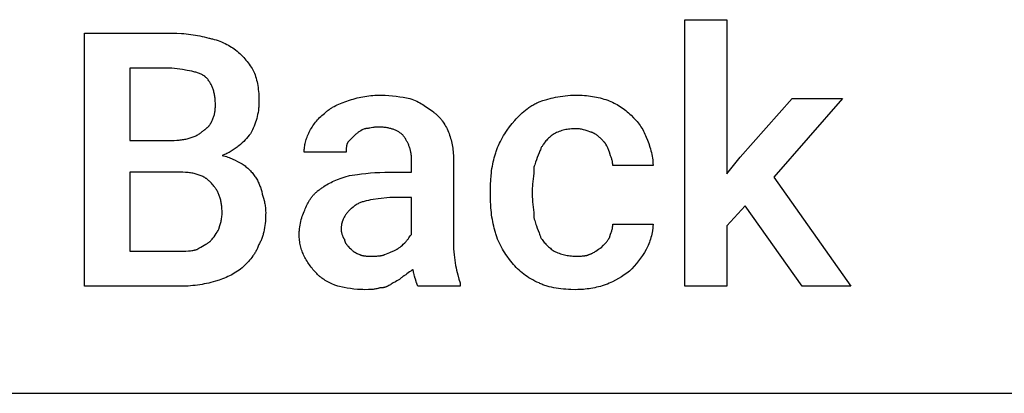
# Model space of a CAD drawing. Units: millimetres. Extents: x 0 to 24750, y 0 to 6400.
# Drawn here: x 18551 to 19517, y 4000 to 4366 of the extents above; entities that cross this region are included whole.
import ezdxf

# ---------------------------------------------------------------- set-up
doc = ezdxf.new("R2010")
doc.units = ezdxf.units.MM
doc.header["$MEASUREMENT"] = 0
doc.layers.add('- TAB', color=4, linetype='Continuous', true_color=0x00ffff)
doc.layers.add('- TITLES', color=7, linetype='Continuous', true_color=0x7fffbf)

msp = doc.modelspace()

# ---------------------------------------------------------------- linework, layer by layer
at = {"layer": '- TAB'}
msp.add_lwpolyline([(18000, 4000), (20250, 4000)], dxfattribs=at)
at = {"layer": '- TITLES'}
msp.add_lwpolyline([(19263.16, 4183.88), (19245.07, 4164.14), (19245.07, 4104.93), (19203.95, 4104.93), (19203.95, 4366.45), (19245.07, 4366.45), (19245.07, 4215.13), (19258.22, 4231.58), (19309.21, 4289.14), (19358.55, 4289.14), (19291.12, 4211.84), (19366.78, 4104.93), (19319.08, 4104.93)], close=True, dxfattribs=at)
for points in [[(18615.13, 4104.93), (18615.13, 4353.29), (18700.66, 4353.29)], [(18700.66, 4353.29), (18705.52, 4353.21), (18710.24, 4352.98), (18712.56, 4352.81), (18714.85, 4352.6), (18717.12, 4352.35), (18719.37, 4352.06), (18721.59, 4351.73), (18723.8, 4351.36), (18726, 4350.96), (18728.18, 4350.51), (18730.36, 4350.03), (18732.52, 4349.51), (18736.84, 4348.36)], [(18736.84, 4348.36), (18737.77, 4348.19), (18738.69, 4348.01), (18739.61, 4347.81), (18740.54, 4347.59), (18742.37, 4347.1), (18744.19, 4346.56), (18745.99, 4345.95), (18747.77, 4345.29), (18749.52, 4344.58), (18751.23, 4343.83), (18752.91, 4343.04), (18754.54, 4342.22), (18756.13, 4341.37), (18757.66, 4340.49), (18759.13, 4339.6), (18760.54, 4338.69), (18761.89, 4337.77), (18763.16, 4336.84)], [(18763.16, 4336.84), (18764.66, 4335.61), (18766.09, 4334.37), (18767.46, 4333.13), (18768.76, 4331.88), (18770, 4330.62), (18771.2, 4329.35), (18772.34, 4328.07), (18773.44, 4326.77), (18774.5, 4325.45), (18775.53, 4324.11), (18776.52, 4322.74), (18777.5, 4321.35), (18779.39, 4318.47), (18781.25, 4315.46)], [(18700.66, 4318.75), (18659.54, 4318.75), (18659.54, 4248.03)], [(18733.55, 4310.53), (18733.24, 4310.76), (18732.92, 4310.98), (18732.6, 4311.2), (18732.26, 4311.41), (18731.92, 4311.62), (18731.57, 4311.83), (18730.86, 4312.23), (18730.11, 4312.61), (18729.34, 4312.98), (18728.54, 4313.33), (18727.72, 4313.66), (18726.87, 4313.98), (18725.99, 4314.29), (18725.09, 4314.58), (18724.16, 4314.86), (18723.2, 4315.13), (18722.22, 4315.39), (18720.19, 4315.87), (18718.06, 4316.32), (18715.84, 4316.73), (18711.12, 4317.47), (18700.66, 4318.75)], [(18743.42, 4282.57), (18743.38, 4284.98), (18743.33, 4286.14), (18743.27, 4287.28), (18743.18, 4288.38), (18743.07, 4289.47), (18742.95, 4290.53), (18742.8, 4291.56), (18742.64, 4292.57), (18742.46, 4293.56), (18742.25, 4294.52), (18742.03, 4295.46), (18741.79, 4296.38), (18741.53, 4297.28), (18741.25, 4298.16), (18740.95, 4299.01), (18740.64, 4299.85), (18740.3, 4300.67), (18739.94, 4301.47), (18739.57, 4302.26), (18739.17, 4303.03), (18738.76, 4303.78), (18738.32, 4304.51), (18737.87, 4305.23), (18737.4, 4305.94), (18736.91, 4306.63), (18736.4, 4307.31), (18735.87, 4307.98), (18735.32, 4308.63), (18734.75, 4309.27), (18734.16, 4309.9), (18733.55, 4310.53)], [(18781.25, 4315.46), (18781.85, 4313.9), (18782.41, 4312.3), (18782.93, 4310.66), (18783.41, 4308.98), (18783.85, 4307.27), (18784.26, 4305.52), (18784.62, 4303.72), (18784.95, 4301.89), (18785.24, 4300.02), (18785.49, 4298.11), (18785.7, 4296.17), (18785.88, 4294.18), (18786.01, 4292.16), (18786.11, 4290.1), (18786.16, 4287.99), (18786.18, 4285.86)], [(18875, 4287.5), (18876.85, 4288.1), (18878.7, 4288.66), (18880.56, 4289.18), (18882.43, 4289.66), (18884.3, 4290.1), (18886.19, 4290.51), (18888.09, 4290.87), (18890.01, 4291.2), (18891.95, 4291.49), (18893.9, 4291.74), (18895.89, 4291.95), (18897.9, 4292.13), (18899.94, 4292.26), (18902.01, 4292.36), (18904.11, 4292.41), (18906.25, 4292.43)], [(18906.25, 4292.43), (18908.1, 4292.42), (18909.95, 4292.36), (18913.63, 4292.15), (18917.27, 4291.83), (18920.85, 4291.41), (18924.35, 4290.91), (18927.76, 4290.35), (18934.21, 4289.14)], [(18934.21, 4289.14), (18936.02, 4288.51), (18937.76, 4287.84), (18939.44, 4287.13), (18941.05, 4286.39), (18942.6, 4285.63), (18944.1, 4284.84), (18945.55, 4284.02), (18946.96, 4283.18), (18948.33, 4282.33), (18949.66, 4281.45), (18952.25, 4279.66), (18957.24, 4275.99)], [(19060.86, 4285.86), (19064.64, 4287.08), (19068.59, 4288.27), (19072.74, 4289.38), (19074.89, 4289.9), (19077.1, 4290.38), (19079.36, 4290.82), (19081.69, 4291.22), (19084.08, 4291.57), (19086.53, 4291.87), (19089.05, 4292.11), (19091.64, 4292.29), (19094.3, 4292.4), (19097.04, 4292.43)], [(19097.04, 4292.43), (19099.18, 4292.41), (19101.28, 4292.36), (19103.35, 4292.26), (19105.39, 4292.13), (19107.4, 4291.95), (19109.38, 4291.74), (19111.34, 4291.49), (19113.28, 4291.2), (19115.2, 4290.87), (19117.1, 4290.51), (19118.99, 4290.1), (19120.86, 4289.66), (19122.73, 4289.18), (19124.59, 4288.66), (19126.44, 4288.1), (19128.29, 4287.5)], [(18731.91, 4257.89), (18732.29, 4258.13), (18732.66, 4258.37), (18733.03, 4258.62), (18733.39, 4258.88), (18733.75, 4259.14), (18734.09, 4259.41), (18734.43, 4259.68), (18734.76, 4259.97), (18735.09, 4260.26), (18735.41, 4260.55), (18735.72, 4260.85), (18736.02, 4261.16), (18736.32, 4261.47), (18736.61, 4261.79), (18736.9, 4262.11), (18737.18, 4262.44), (18737.45, 4262.78), (18737.71, 4263.12), (18737.97, 4263.46), (18738.22, 4263.82), (18738.47, 4264.17), (18738.71, 4264.53), (18738.94, 4264.9), (18739.16, 4265.27), (18739.38, 4265.64), (18739.6, 4266.02), (18740.01, 4266.79), (18740.39, 4267.58), (18740.75, 4268.38), (18741.08, 4269.2), (18741.39, 4270.03), (18741.68, 4270.87), (18741.95, 4271.72), (18742.19, 4272.59), (18742.41, 4273.46), (18742.6, 4274.35), (18742.78, 4275.24), (18742.93, 4276.14), (18743.06, 4277.05), (18743.17, 4277.96), (18743.26, 4278.87), (18743.33, 4279.79), (18743.38, 4280.72), (18743.41, 4281.64), (18743.42, 4282.57)], [(18786.18, 4285.86), (18786.17, 4284.78), (18786.15, 4283.72), (18786.1, 4282.66), (18786.03, 4281.61), (18785.95, 4280.57), (18785.85, 4279.54), (18785.73, 4278.52), (18785.59, 4277.5), (18785.27, 4275.49), (18784.88, 4273.51), (18784.43, 4271.55), (18783.92, 4269.61), (18783.35, 4267.7), (18782.73, 4265.79), (18782.05, 4263.91), (18781.33, 4262.03), (18780.55, 4260.17), (18779.73, 4258.31), (18778.87, 4256.46), (18777.96, 4254.61)], [(18850.33, 4274.34), (18850.95, 4274.95), (18851.58, 4275.54), (18852.22, 4276.11), (18852.87, 4276.66), (18853.53, 4277.2), (18854.2, 4277.72), (18854.88, 4278.22), (18855.57, 4278.71), (18856.27, 4279.19), (18856.98, 4279.65), (18857.7, 4280.09), (18858.42, 4280.53), (18859.91, 4281.36), (18861.43, 4282.15), (18862.99, 4282.91), (18864.59, 4283.63), (18866.23, 4284.32), (18867.91, 4284.98), (18871.38, 4286.26), (18875, 4287.5)], [(19034.54, 4264.47), (19037.09, 4267.55), (19038.42, 4269.08), (19039.81, 4270.59), (19041.24, 4272.08), (19042.72, 4273.55), (19044.26, 4274.99), (19045.85, 4276.4), (19047.5, 4277.77), (19049.2, 4279.09), (19050.08, 4279.73), (19050.98, 4280.37), (19051.89, 4280.98), (19052.81, 4281.59), (19053.75, 4282.18), (19054.72, 4282.75), (19055.69, 4283.31), (19056.69, 4283.86), (19057.7, 4284.38), (19058.73, 4284.89), (19059.79, 4285.38), (19060.86, 4285.86)], [(19128.29, 4287.5), (19129.83, 4286.86), (19131.37, 4286.19), (19132.9, 4285.48), (19134.43, 4284.72), (19135.95, 4283.93), (19137.45, 4283.11), (19138.95, 4282.24), (19140.42, 4281.33), (19141.87, 4280.39), (19143.31, 4279.4), (19144.72, 4278.38), (19146.1, 4277.32), (19147.45, 4276.22), (19148.77, 4275.09), (19150.06, 4273.91), (19151.32, 4272.7)], [(18835.53, 4256.25), (18836.16, 4257.48), (18836.84, 4258.71), (18837.55, 4259.94), (18838.3, 4261.16), (18839.09, 4262.37), (18839.92, 4263.56), (18840.79, 4264.75), (18841.69, 4265.91), (18842.64, 4267.06), (18843.62, 4268.18), (18844.64, 4269.28), (18845.7, 4270.36), (18846.8, 4271.4), (18847.94, 4272.42), (18849.11, 4273.4), (18850.33, 4274.34)], [(18957.24, 4275.99), (18957.85, 4275.52), (18958.45, 4275.04), (18959.04, 4274.56), (18959.63, 4274.06), (18960.2, 4273.55), (18960.76, 4273.04), (18961.32, 4272.51), (18961.86, 4271.98), (18962.4, 4271.43), (18962.92, 4270.88), (18963.44, 4270.32), (18963.94, 4269.74), (18964.44, 4269.16), (18964.93, 4268.57), (18965.4, 4267.96), (18965.87, 4267.35), (18966.78, 4266.1), (18967.64, 4264.81), (18968.47, 4263.48), (18969.26, 4262.11), (18970.02, 4260.7), (18970.73, 4259.26), (18971.4, 4257.77), (18972.04, 4256.25)], [(19151.32, 4272.7), (19153.71, 4270.23), (19154.84, 4268.99), (19155.94, 4267.74), (19157, 4266.48), (19158.02, 4265.21), (19159.01, 4263.92), (19159.95, 4262.62), (19160.86, 4261.3), (19161.72, 4259.96), (19162.55, 4258.59), (19163.34, 4257.2), (19164.09, 4255.78), (19164.81, 4254.33), (19165.48, 4252.84), (19166.12, 4251.32)], [(18889.8, 4259.54), (18887.34, 4258.28), (18886.1, 4257.6), (18885.49, 4257.24), (18884.87, 4256.87), (18884.25, 4256.47), (18883.63, 4256.05), (18883.02, 4255.61), (18882.4, 4255.14), (18881.78, 4254.65), (18881.17, 4254.12), (18880.55, 4253.56), (18879.93, 4252.96)], [(18902.96, 4261.18), (18902.5, 4261.18), (18902.05, 4261.17), (18901.61, 4261.14), (18901.18, 4261.11), (18900.34, 4261.03), (18899.52, 4260.93), (18898.72, 4260.8), (18897.93, 4260.66), (18896.38, 4260.36), (18894.83, 4260.06), (18894.05, 4259.92), (18893.25, 4259.8), (18892.43, 4259.69), (18891.58, 4259.61), (18891.15, 4259.58), (18890.71, 4259.56), (18890.26, 4259.54), (18889.8, 4259.54)], [(18927.63, 4252.96), (18927.16, 4253.42), (18926.67, 4253.87), (18926.16, 4254.3), (18925.63, 4254.73), (18925.08, 4255.15), (18924.51, 4255.55), (18923.92, 4255.95), (18923.31, 4256.33), (18922.69, 4256.7), (18922.04, 4257.05), (18921.38, 4257.4), (18920.69, 4257.73), (18919.99, 4258.05), (18919.27, 4258.35), (18918.52, 4258.65), (18917.76, 4258.92), (18916.98, 4259.19), (18916.18, 4259.43), (18915.36, 4259.67), (18914.53, 4259.88), (18913.67, 4260.08), (18912.79, 4260.27), (18911.89, 4260.44), (18910.98, 4260.59), (18910.04, 4260.73), (18909.09, 4260.85), (18908.12, 4260.95), (18907.12, 4261.03), (18906.11, 4261.1), (18905.08, 4261.15), (18904.03, 4261.17), (18902.96, 4261.18)], [(19018.09, 4234.87), (19018.41, 4235.94), (19018.75, 4237.01), (19019.1, 4238.06), (19019.47, 4239.11), (19020.27, 4241.17), (19021.12, 4243.19), (19022.04, 4245.18), (19023.01, 4247.13), (19024.02, 4249.04), (19025.08, 4250.9), (19026.18, 4252.74), (19027.31, 4254.53), (19028.47, 4256.28), (19029.66, 4258), (19032.08, 4261.31), (19034.54, 4264.47)], [(19097.04, 4259.54), (19095.52, 4259.52), (19094.03, 4259.46), (19092.58, 4259.37), (19091.15, 4259.23), (19089.76, 4259.06), (19088.39, 4258.85), (19087.05, 4258.6), (19085.73, 4258.31), (19084.43, 4257.98), (19083.15, 4257.61), (19081.88, 4257.21), (19080.62, 4256.76), (19079.37, 4256.28), (19078.13, 4255.76), (19076.89, 4255.2), (19075.66, 4254.61)], [(19111.84, 4256.25), (19108.14, 4257.46), (19106.29, 4258.01), (19104.44, 4258.51), (19103.52, 4258.73), (19102.59, 4258.93), (19101.67, 4259.11), (19100.74, 4259.26), (19099.81, 4259.38), (19098.89, 4259.47), (19098.43, 4259.5), (19097.96, 4259.52), (19097.5, 4259.53), (19097.04, 4259.54)], [(18700.66, 4248.03), (18703.1, 4248.06), (18705.51, 4248.18), (18707.86, 4248.37), (18709.02, 4248.5), (18710.17, 4248.64), (18711.3, 4248.81), (18712.41, 4248.99), (18713.51, 4249.19), (18714.59, 4249.41), (18715.66, 4249.65), (18716.71, 4249.92), (18717.74, 4250.19), (18718.75, 4250.49), (18719.74, 4250.81), (18720.72, 4251.15), (18721.67, 4251.51), (18722.6, 4251.88), (18723.51, 4252.28), (18724.39, 4252.69), (18725.26, 4253.12), (18726.1, 4253.58), (18726.92, 4254.05), (18727.71, 4254.54), (18728.48, 4255.05), (18729.22, 4255.58), (18729.58, 4255.85), (18729.93, 4256.13), (18730.28, 4256.41), (18730.62, 4256.7), (18730.95, 4256.99), (18731.28, 4257.29), (18731.6, 4257.59), (18731.91, 4257.89)], [(18777.96, 4254.61), (18776.71, 4253.06), (18775.41, 4251.53), (18774.06, 4250), (18772.67, 4248.49), (18771.21, 4247), (18769.69, 4245.53), (18768.11, 4244.09), (18766.45, 4242.68), (18765.59, 4241.99), (18764.71, 4241.31), (18763.81, 4240.65), (18762.89, 4239.99), (18761.95, 4239.34), (18760.99, 4238.71), (18760, 4238.09), (18758.99, 4237.49), (18757.96, 4236.9), (18756.9, 4236.32), (18755.82, 4235.76), (18754.71, 4235.22), (18753.57, 4234.7), (18752.41, 4234.19), (18751.22, 4233.7), (18750, 4233.22)], [(18830.59, 4236.51), (18830.61, 4237.75), (18830.67, 4238.98), (18830.77, 4240.21), (18830.9, 4241.45), (18831.07, 4242.68), (18831.29, 4243.91), (18831.54, 4245.15), (18831.83, 4246.38), (18832.15, 4247.62), (18832.52, 4248.85), (18832.92, 4250.08), (18833.37, 4251.32), (18833.85, 4252.55), (18834.37, 4253.78), (18834.93, 4255.02), (18835.53, 4256.25)], [(18879.93, 4252.96), (18873.36, 4246.38)], [(18935.86, 4229.93), (18935.85, 4230.71), (18935.82, 4231.48), (18935.77, 4232.25), (18935.7, 4233.01), (18935.62, 4233.78), (18935.52, 4234.55), (18935.4, 4235.31), (18935.26, 4236.08), (18935.11, 4236.84), (18934.94, 4237.59), (18934.76, 4238.35), (18934.55, 4239.1), (18934.34, 4239.85), (18934.1, 4240.59), (18933.86, 4241.33), (18933.59, 4242.06), (18933.32, 4242.79), (18933.03, 4243.52), (18932.72, 4244.24), (18932.4, 4244.95), (18932.07, 4245.66), (18931.73, 4246.36), (18931.37, 4247.06), (18931, 4247.74), (18930.62, 4248.42), (18930.22, 4249.1), (18929.82, 4249.76), (18929.4, 4250.42), (18928.97, 4251.07), (18928.54, 4251.71), (18928.09, 4252.34), (18927.63, 4252.96)], [(18972.04, 4256.25), (18972.64, 4254.71), (18973.2, 4253.16), (18973.72, 4251.61), (18974.2, 4250.06), (18974.64, 4248.49), (18975.05, 4246.91), (18975.41, 4245.32), (18975.74, 4243.71), (18976.03, 4242.08), (18976.28, 4240.43), (18976.49, 4238.75), (18976.67, 4237.05), (18976.8, 4235.32), (18976.9, 4233.56), (18976.95, 4231.77), (18976.97, 4229.93)], [(19075.66, 4254.61), (19074.73, 4253.97), (19073.81, 4253.29), (19072.89, 4252.58), (19071.98, 4251.83), (19071.08, 4251.04), (19070.19, 4250.21), (19069.32, 4249.34), (19068.46, 4248.44), (19067.62, 4247.49), (19066.81, 4246.51), (19066.02, 4245.49), (19065.25, 4244.43), (19064.88, 4243.88), (19064.51, 4243.33), (19064.16, 4242.77), (19063.81, 4242.19), (19063.47, 4241.61), (19063.14, 4241.02), (19062.81, 4240.41), (19062.5, 4239.8)], [(19123.36, 4248.03), (19120.86, 4250.47), (19120.22, 4251.06), (19119.57, 4251.64), (19118.9, 4252.21), (19118.22, 4252.75), (19117.51, 4253.28), (19117.15, 4253.54), (19116.79, 4253.79), (19116.41, 4254.04), (19116.04, 4254.28), (19115.65, 4254.51), (19115.26, 4254.73), (19114.86, 4254.95), (19114.45, 4255.16), (19114.04, 4255.36), (19113.62, 4255.56), (19113.19, 4255.75), (19112.75, 4255.92), (19112.3, 4256.09), (19111.84, 4256.25)], [(19166.12, 4251.32), (19167.35, 4248.16), (19168.53, 4244.87), (19169.65, 4241.46), (19170.16, 4239.72), (19170.64, 4237.95), (19171.08, 4236.17), (19171.48, 4234.37), (19171.83, 4232.56), (19172.13, 4230.73), (19172.37, 4228.9), (19172.47, 4227.97), (19172.55, 4227.05), (19172.61, 4226.13), (19172.66, 4225.21), (19172.69, 4224.28), (19172.7, 4223.36)], [(18659.54, 4248.03), (18700.66, 4248.03)], [(18873.36, 4246.38), (18873.21, 4246.07), (18873.07, 4245.76), (18872.93, 4245.46), (18872.81, 4245.15), (18872.7, 4244.84), (18872.59, 4244.53), (18872.49, 4244.22), (18872.4, 4243.91), (18872.32, 4243.61), (18872.24, 4243.3), (18872.18, 4242.99), (18872.11, 4242.68), (18872.05, 4242.37), (18872, 4242.06), (18871.92, 4241.45), (18871.85, 4240.83), (18871.8, 4240.21), (18871.76, 4239.6), (18871.74, 4238.98), (18871.71, 4236.51)], [(19129.93, 4236.51), (19129.31, 4238.29), (19129, 4239.13), (19128.67, 4239.93), (19128.34, 4240.71), (19128, 4241.46), (19127.64, 4242.18), (19127.26, 4242.89), (19126.87, 4243.57), (19126.66, 4243.91), (19126.45, 4244.24), (19126.23, 4244.57), (19126.01, 4244.89), (19125.78, 4245.21), (19125.54, 4245.53), (19125.3, 4245.85), (19125.04, 4246.17), (19124.78, 4246.48), (19124.51, 4246.79), (19123.95, 4247.41), (19123.36, 4248.03)], [(18750, 4233.22), (18751.5, 4232.9), (18752.94, 4232.53), (18754.31, 4232.14), (18755.63, 4231.71), (18756.9, 4231.25), (18758.12, 4230.77), (18759.32, 4230.26), (18760.49, 4229.73), (18762.77, 4228.61), (18765.03, 4227.44), (18769.74, 4225)], [(18871.71, 4236.51), (18830.59, 4236.51)], [(19013.16, 4200.33), (19013.23, 4204.71), (19013.47, 4209.2), (19013.85, 4213.71), (19014.1, 4215.97), (19014.39, 4218.22), (19014.72, 4220.44), (19015.09, 4222.64), (19015.49, 4224.8), (19015.93, 4226.93), (19016.42, 4229), (19016.94, 4231.02), (19017.49, 4232.98), (19018.09, 4234.87)], [(19062.5, 4239.8), (19062.17, 4238.86), (19061.81, 4237.88), (19061.01, 4235.82), (19059.21, 4231.37), (19058.29, 4229.03), (19057.41, 4226.62), (19057, 4225.4), (19056.61, 4224.17), (19056.25, 4222.94), (19055.92, 4221.71)], [(19133.22, 4223.36), (19133.22, 4223.81), (19133.2, 4224.26), (19133.18, 4224.7), (19133.15, 4225.13), (19133.11, 4225.56), (19133.06, 4225.98), (19133, 4226.39), (19132.94, 4226.8), (19132.87, 4227.2), (19132.79, 4227.6), (19132.62, 4228.39), (19132.42, 4229.16), (19132.2, 4229.93), (19131.96, 4230.71), (19131.7, 4231.48), (19131.14, 4233.07), (19129.93, 4236.51)], [(18769.74, 4225), (18770.66, 4224.36), (18771.58, 4223.69), (18772.5, 4222.99), (18773.41, 4222.25), (18774.31, 4221.48), (18775.2, 4220.69), (18776.08, 4219.88), (18776.93, 4219.04), (18777.77, 4218.18), (18778.59, 4217.31), (18779.38, 4216.42), (18780.14, 4215.52), (18780.88, 4214.61), (18781.59, 4213.69), (18782.26, 4212.77), (18782.89, 4211.84)], [(18909.54, 4216.78), (18935.86, 4216.78), (18935.86, 4229.93)], [(18976.97, 4229.93), (18976.97, 4147.7)], [(19055.92, 4221.71), (19055.9, 4220.19), (19055.85, 4218.7), (19055.77, 4217.25), (19055.66, 4215.83), (19055.4, 4213.07), (19055.1, 4210.4), (19054.53, 4205.29), (19054.43, 4204.04), (19054.35, 4202.8), (19054.29, 4201.56), (19054.28, 4200.33)], [(19172.7, 4223.36), (19133.22, 4223.36)], [(18659.54, 4216.78), (18659.54, 4139.47), (18707.24, 4139.47)], [(18708.88, 4216.78), (18659.54, 4216.78)], [(18740.13, 4205.26), (18739.51, 4206.02), (18738.86, 4206.75), (18738.53, 4207.1), (18738.19, 4207.45), (18737.85, 4207.79), (18737.51, 4208.12), (18737.16, 4208.44), (18736.8, 4208.76), (18736.44, 4209.07), (18736.07, 4209.38), (18735.7, 4209.68), (18735.32, 4209.97), (18734.94, 4210.25), (18734.55, 4210.53), (18734.16, 4210.8), (18733.76, 4211.07), (18733.36, 4211.33), (18732.95, 4211.58), (18732.11, 4212.06), (18731.26, 4212.52), (18730.37, 4212.95), (18729.47, 4213.36), (18728.54, 4213.74), (18727.59, 4214.1), (18726.61, 4214.44), (18725.61, 4214.75), (18724.59, 4215.04), (18723.54, 4215.3), (18722.46, 4215.54), (18721.36, 4215.76), (18720.24, 4215.96), (18719.08, 4216.13), (18717.9, 4216.29), (18716.7, 4216.42), (18715.47, 4216.53), (18714.2, 4216.62), (18711.6, 4216.74), (18708.88, 4216.78)], [(18782.89, 4211.84), (18783.49, 4210.92), (18784.05, 4209.99), (18784.58, 4209.06), (18785.08, 4208.12), (18785.55, 4207.17), (18785.99, 4206.2), (18786.41, 4205.23), (18786.8, 4204.24), (18787.18, 4203.22), (18787.54, 4202.19), (18788.21, 4200.05), (18788.85, 4197.79), (18789.47, 4195.39)], [(18848.68, 4201.97), (18849.94, 4202.88), (18851.23, 4203.75), (18852.57, 4204.59), (18853.95, 4205.39), (18855.38, 4206.17), (18856.87, 4206.92), (18858.4, 4207.64), (18859.99, 4208.35), (18861.64, 4209.03), (18863.35, 4209.7), (18866.96, 4210.99), (18870.83, 4212.25), (18875, 4213.49)], [(18875, 4213.49), (18882.71, 4214.69), (18886.8, 4215.25), (18891.04, 4215.75), (18895.43, 4216.17), (18899.98, 4216.49), (18904.68, 4216.7), (18909.54, 4216.78)], [(18750, 4177.3), (18749.99, 4178.38), (18749.96, 4179.44), (18749.91, 4180.5), (18749.85, 4181.54), (18749.76, 4182.57), (18749.65, 4183.59), (18749.53, 4184.6), (18749.38, 4185.6), (18749.22, 4186.59), (18749.04, 4187.56), (18748.83, 4188.53), (18748.61, 4189.47), (18748.37, 4190.41), (18748.11, 4191.33), (18747.83, 4192.24), (18747.53, 4193.13), (18747.21, 4194.01), (18746.88, 4194.88), (18746.52, 4195.73), (18746.15, 4196.56), (18745.75, 4197.38), (18745.34, 4198.18), (18744.9, 4198.97), (18744.45, 4199.74), (18743.98, 4200.49), (18743.49, 4201.23), (18742.97, 4201.94), (18742.44, 4202.65), (18741.9, 4203.33), (18741.33, 4203.99), (18740.74, 4204.64), (18740.13, 4205.26)], [(18832.24, 4182.24), (18832.87, 4183.76), (18833.55, 4185.24), (18833.91, 4185.97), (18834.27, 4186.69), (18834.65, 4187.4), (18835.04, 4188.1), (18835.44, 4188.79), (18835.85, 4189.46), (18836.28, 4190.13), (18836.72, 4190.79), (18837.17, 4191.45), (18837.64, 4192.09), (18838.12, 4192.72), (18838.61, 4193.34), (18839.12, 4193.95), (18839.64, 4194.55), (18840.18, 4195.15), (18840.73, 4195.73), (18841.3, 4196.3), (18841.89, 4196.87), (18842.49, 4197.42), (18843.11, 4197.96), (18843.74, 4198.5), (18844.39, 4199.02), (18845.06, 4199.54), (18845.75, 4200.05), (18846.46, 4200.54), (18847.18, 4201.03), (18847.92, 4201.51), (18848.68, 4201.97)], [(18789.47, 4195.39), (18790.09, 4193.47), (18790.68, 4191.41), (18791.24, 4189.24), (18791.49, 4188.11), (18791.74, 4186.97), (18791.96, 4185.8), (18792.16, 4184.62), (18792.33, 4183.42), (18792.48, 4182.21), (18792.6, 4180.99), (18792.69, 4179.77), (18792.74, 4178.54), (18792.76, 4177.3)], [(18914.47, 4192.11), (18903.06, 4190.82), (18898.05, 4190.08), (18895.72, 4189.67), (18893.5, 4189.23), (18891.4, 4188.74), (18890.4, 4188.49), (18889.42, 4188.22), (18888.47, 4187.94), (18887.55, 4187.64), (18886.66, 4187.34), (18885.79, 4187.02), (18884.96, 4186.68), (18884.16, 4186.33), (18883.38, 4185.97), (18882.63, 4185.58), (18882.27, 4185.39), (18881.91, 4185.19), (18881.57, 4184.98), (18881.23, 4184.77), (18880.89, 4184.55), (18880.57, 4184.33), (18880.25, 4184.11), (18879.93, 4183.88)], [(18935.86, 4155.92), (18935.86, 4192.11), (18914.47, 4192.11)], [(19013.16, 4193.75), (19013.16, 4200.33)], [(19018.09, 4157.57), (19016.94, 4161.89), (19016.42, 4164.05), (19015.93, 4166.23), (19015.49, 4168.41), (19015.09, 4170.6), (19014.72, 4172.81), (19014.39, 4175.04), (19014.1, 4177.29), (19013.85, 4179.55), (19013.64, 4181.85), (19013.47, 4184.16), (19013.23, 4188.89), (19013.16, 4193.75)], [(19054.28, 4200.33), (19054.28, 4193.75)], [(19054.28, 4193.75), (19054.29, 4192.23), (19054.35, 4190.74), (19054.43, 4189.29), (19054.53, 4187.86), (19054.8, 4185.11), (19055.1, 4182.44), (19055.66, 4177.33), (19055.77, 4176.08), (19055.85, 4174.84), (19055.9, 4173.6), (19055.92, 4172.37)], [(18825.66, 4155.92), (18825.67, 4156.85), (18825.7, 4157.77), (18825.74, 4158.69), (18825.81, 4159.62), (18825.89, 4160.53), (18825.98, 4161.45), (18826.22, 4163.27), (18826.52, 4165.07), (18826.87, 4166.85), (18827.27, 4168.6), (18827.71, 4170.31), (18828.19, 4171.99), (18828.71, 4173.62), (18829.25, 4175.21), (18829.82, 4176.74), (18830.41, 4178.21), (18831.01, 4179.62), (18831.62, 4180.97), (18832.24, 4182.24)], [(18879.93, 4183.88), (18878.43, 4182.65), (18877.01, 4181.41), (18876.33, 4180.79), (18875.67, 4180.16), (18875.03, 4179.53), (18874.41, 4178.9), (18873.81, 4178.26), (18873.24, 4177.61), (18872.69, 4176.96), (18872.16, 4176.31), (18871.65, 4175.64), (18871.17, 4174.97), (18870.71, 4174.29), (18870.27, 4173.6), (18869.86, 4172.9), (18869.47, 4172.19), (18869.11, 4171.47), (18868.77, 4170.74), (18868.61, 4170.37), (18868.46, 4170), (18868.31, 4169.62), (18868.17, 4169.24), (18868.04, 4168.86), (18867.91, 4168.47), (18867.79, 4168.08), (18867.68, 4167.69), (18867.57, 4167.29), (18867.47, 4166.89), (18867.37, 4166.49), (18867.29, 4166.08), (18867.21, 4165.67), (18867.13, 4165.25), (18867, 4164.41), (18866.91, 4163.55), (18866.83, 4162.67), (18866.79, 4161.77), (18866.78, 4160.86)], [(18746.71, 4160.86), (18747.92, 4164.58), (18748.47, 4166.49), (18748.73, 4167.47), (18748.97, 4168.46), (18749.19, 4169.47), (18749.39, 4170.51), (18749.57, 4171.57), (18749.72, 4172.65), (18749.84, 4173.76), (18749.93, 4174.91), (18749.98, 4176.09), (18750, 4177.3)], [(18792.76, 4177.3), (18792.74, 4175.14), (18792.68, 4172.99), (18792.58, 4170.85), (18792.43, 4168.72), (18792.23, 4166.61), (18791.98, 4164.52), (18791.68, 4162.47), (18791.32, 4160.44), (18790.91, 4158.46), (18790.68, 4157.48), (18790.43, 4156.52), (18790.17, 4155.57), (18789.9, 4154.63), (18789.6, 4153.7), (18789.29, 4152.79), (18788.97, 4151.89), (18788.62, 4151), (18788.26, 4150.14), (18787.88, 4149.28), (18787.49, 4148.45), (18787.07, 4147.63), (18786.64, 4146.83), (18786.18, 4146.05)], [(19055.92, 4172.37), (19056.25, 4170.86), (19056.61, 4169.43), (19057, 4168.06), (19057.41, 4166.74), (19057.84, 4165.47), (19058.29, 4164.24), (19059.21, 4161.88), (19061.01, 4157.33), (19061.42, 4156.19), (19061.81, 4155.03), (19062.17, 4153.85), (19062.34, 4153.24), (19062.5, 4152.63)], [(19129.93, 4152.63), (19131.14, 4156.08), (19131.7, 4157.66), (19131.96, 4158.44), (19132.2, 4159.21), (19132.42, 4159.98), (19132.62, 4160.76), (19132.79, 4161.55), (19132.87, 4161.94), (19132.94, 4162.35), (19133, 4162.75), (19133.06, 4163.17), (19133.11, 4163.58), (19133.15, 4164.01), (19133.18, 4164.44), (19133.2, 4164.88), (19133.22, 4165.33), (19133.22, 4165.79)], [(19133.22, 4165.79), (19172.7, 4165.79)], [(19172.7, 4165.79), (19172.69, 4165.01), (19172.66, 4164.23), (19172.61, 4163.44), (19172.55, 4162.64), (19172.47, 4161.83), (19172.37, 4161.02), (19172.26, 4160.21), (19172.13, 4159.39), (19171.83, 4157.75), (19171.48, 4156.1), (19171.08, 4154.46), (19170.64, 4152.84), (19170.16, 4151.23), (19169.65, 4149.65), (19169.1, 4148.1), (19168.53, 4146.59), (19167.95, 4145.13), (19167.35, 4143.73), (19166.73, 4142.39), (19166.12, 4141.12)], [(18738.49, 4149.34), (18739.1, 4149.98), (18739.72, 4150.65), (18740.33, 4151.34), (18740.93, 4152.07), (18741.52, 4152.81), (18742.1, 4153.56), (18743.22, 4155.1), (18744.25, 4156.63), (18745.19, 4158.13), (18745.62, 4158.85), (18746.02, 4159.55), (18746.38, 4160.22), (18746.71, 4160.86)], [(18830.59, 4134.54), (18829.99, 4135.77), (18829.44, 4137.01), (18828.92, 4138.25), (18828.43, 4139.5), (18827.99, 4140.76), (18827.59, 4142.03), (18827.22, 4143.31), (18826.89, 4144.61), (18826.6, 4145.93), (18826.35, 4147.28), (18826.14, 4148.64), (18825.97, 4150.04), (18825.83, 4151.46), (18825.73, 4152.91), (18825.68, 4154.4), (18825.66, 4155.92)], [(18866.78, 4160.86), (18866.78, 4160.54), (18866.8, 4160.22), (18866.82, 4159.89), (18866.85, 4159.55), (18866.89, 4159.21), (18866.94, 4158.86), (18867, 4158.51), (18867.06, 4158.16), (18867.13, 4157.8), (18867.21, 4157.44), (18867.38, 4156.72), (18867.58, 4156.01), (18867.8, 4155.3), (18868.04, 4154.62), (18868.17, 4154.29), (18868.3, 4153.96), (18868.44, 4153.65), (18868.57, 4153.34), (18868.71, 4153.05), (18868.86, 4152.76), (18869, 4152.49), (18869.15, 4152.23), (18869.3, 4151.98), (18869.45, 4151.75), (18869.53, 4151.64), (18869.6, 4151.53), (18869.68, 4151.43), (18869.76, 4151.33), (18869.83, 4151.24), (18869.91, 4151.15), (18869.99, 4151.07), (18870.07, 4150.99)], [(18929.28, 4147.7), (18929.87, 4148.31), (18930.44, 4148.93), (18930.96, 4149.54), (18931.46, 4150.14), (18931.93, 4150.73), (18932.37, 4151.31), (18933.18, 4152.43), (18934.6, 4154.4), (18934.92, 4154.83), (18935.24, 4155.23), (18935.39, 4155.42), (18935.55, 4155.59), (18935.7, 4155.76), (18935.86, 4155.92)], [(19034.54, 4127.96), (19032.08, 4131.12), (19029.66, 4134.44), (19028.47, 4136.15), (19027.31, 4137.91), (19026.18, 4139.7), (19025.08, 4141.53), (19024.02, 4143.4), (19023.01, 4145.31), (19022.04, 4147.25), (19021.12, 4149.24), (19020.27, 4151.26), (19019.47, 4153.33), (19019.1, 4154.37), (19018.75, 4155.43), (19018.41, 4156.49), (19018.09, 4157.57)], [(18725.33, 4141.12), (18726.25, 4141.72), (18727.18, 4142.28), (18729, 4143.33), (18732.52, 4145.23), (18734.18, 4146.16), (18734.97, 4146.64), (18735.74, 4147.13), (18736.11, 4147.39), (18736.47, 4147.64), (18736.83, 4147.91), (18737.18, 4148.18), (18737.52, 4148.46), (18737.85, 4148.74), (18738.17, 4149.04), (18738.49, 4149.34)], [(18786.18, 4146.05), (18785.87, 4145.14), (18785.53, 4144.24), (18785.18, 4143.36), (18784.8, 4142.5), (18784.41, 4141.66), (18784.01, 4140.83), (18783.59, 4140.01), (18783.15, 4139.22), (18782.7, 4138.43), (18782.24, 4137.66), (18781.76, 4136.91), (18781.27, 4136.16), (18780.77, 4135.43), (18780.25, 4134.71), (18779.19, 4133.31), (18778.1, 4131.94), (18776.96, 4130.6), (18775.8, 4129.29), (18774.62, 4128.01), (18769.74, 4123.03)], [(18870.07, 4150.99), (18870.07, 4150.83), (18870.08, 4150.68), (18870.09, 4150.52), (18870.1, 4150.37), (18870.12, 4150.22), (18870.15, 4150.06), (18870.18, 4149.91), (18870.21, 4149.76), (18870.25, 4149.6), (18870.29, 4149.45), (18870.33, 4149.3), (18870.38, 4149.15), (18870.43, 4149), (18870.49, 4148.85), (18870.54, 4148.7), (18870.61, 4148.55), (18870.67, 4148.4), (18870.74, 4148.25), (18870.88, 4147.95), (18871.03, 4147.66), (18871.19, 4147.37), (18871.36, 4147.09), (18871.54, 4146.81), (18871.73, 4146.53), (18871.92, 4146.26), (18872.11, 4145.99), (18872.31, 4145.73), (18872.72, 4145.22), (18873.13, 4144.74), (18873.54, 4144.28), (18874.32, 4143.45), (18875, 4142.76)], [(18921.05, 4141.12), (18921.36, 4141.28), (18921.67, 4141.45), (18921.98, 4141.62), (18922.28, 4141.81), (18922.59, 4142), (18922.89, 4142.2), (18923.49, 4142.61), (18924.09, 4143.04), (18924.67, 4143.49), (18925.23, 4143.95), (18925.78, 4144.41), (18926.82, 4145.33), (18927.76, 4146.21), (18929.28, 4147.7)], [(18976.97, 4147.7), (18977.01, 4144.65), (18977.12, 4141.68), (18977.3, 4138.79), (18977.54, 4135.98), (18977.84, 4133.24), (18978.19, 4130.58), (18978.59, 4128), (18979.03, 4125.49), (18979.51, 4123.06), (18980.03, 4120.71), (18980.57, 4118.44), (18981.14, 4116.24), (18982.33, 4112.08), (18983.55, 4108.22)], [(19062.5, 4152.63), (19063.14, 4151.71), (19063.81, 4150.78), (19064.51, 4149.87), (19065.25, 4148.96), (19066.02, 4148.06), (19066.81, 4147.17), (19067.62, 4146.29), (19068.46, 4145.44), (19069.32, 4144.6), (19070.19, 4143.78), (19071.08, 4142.99), (19071.98, 4142.22), (19072.89, 4141.49), (19073.81, 4140.78), (19074.73, 4140.11), (19075.66, 4139.47)], [(19121.71, 4142.76), (19124.15, 4145.23), (19125.32, 4146.46), (19126.44, 4147.7), (19126.97, 4148.31), (19127.48, 4148.93), (19127.96, 4149.55), (19128.42, 4150.16), (19128.85, 4150.78), (19129.05, 4151.09), (19129.24, 4151.4), (19129.43, 4151.71), (19129.61, 4152.01), (19129.78, 4152.32), (19129.93, 4152.63)], [(18707.24, 4139.47), (18712.15, 4139.5), (18714.55, 4139.56), (18716.9, 4139.68), (18718.05, 4139.77), (18719.17, 4139.88), (18720.27, 4140.01), (18721.35, 4140.17), (18722.39, 4140.36), (18722.9, 4140.46), (18723.4, 4140.58), (18723.9, 4140.7), (18724.38, 4140.83), (18724.86, 4140.97), (18725.33, 4141.12)], [(18843.75, 4116.45), (18842.83, 4117.39), (18841.9, 4118.37), (18840.99, 4119.39), (18840.08, 4120.43), (18839.17, 4121.5), (18838.29, 4122.61), (18837.41, 4123.73), (18836.55, 4124.88), (18835.72, 4126.04), (18834.9, 4127.22), (18834.11, 4128.42), (18833.34, 4129.63), (18832.61, 4130.85), (18831.9, 4132.08), (18831.23, 4133.31), (18830.59, 4134.54)], [(18875, 4142.76), (18876.17, 4141.6), (18877.24, 4140.58), (18877.75, 4140.11), (18878.27, 4139.67), (18878.79, 4139.25), (18879.05, 4139.05), (18879.32, 4138.86), (18879.59, 4138.67), (18879.87, 4138.48), (18880.15, 4138.3), (18880.44, 4138.12), (18880.75, 4137.95), (18881.06, 4137.78), (18881.38, 4137.61), (18881.71, 4137.44), (18882.05, 4137.28), (18882.41, 4137.12), (18883.16, 4136.8), (18883.98, 4136.49), (18884.87, 4136.18)], [(18884.87, 4136.18), (18885.18, 4136.03), (18885.49, 4135.89), (18885.79, 4135.76), (18886.11, 4135.64), (18886.42, 4135.53), (18886.73, 4135.42), (18887.04, 4135.32), (18887.36, 4135.23), (18887.68, 4135.15), (18888, 4135.07), (18888.33, 4135), (18888.66, 4134.94), (18888.99, 4134.88), (18889.32, 4134.83), (18890.01, 4134.75), (18890.71, 4134.68), (18891.44, 4134.63), (18892.96, 4134.57), (18896.38, 4134.54)], [(18896.38, 4134.54), (18900.06, 4134.57), (18901.85, 4134.63), (18902.72, 4134.68), (18903.58, 4134.75), (18904.42, 4134.83), (18905.23, 4134.94), (18905.63, 4135), (18906.02, 4135.07), (18906.41, 4135.15), (18906.79, 4135.23), (18907.16, 4135.32), (18907.53, 4135.42), (18907.88, 4135.53), (18908.23, 4135.64), (18908.57, 4135.76), (18908.9, 4135.89), (18909.23, 4136.03), (18909.38, 4136.11), (18909.54, 4136.18)], [(18909.54, 4136.18), (18911.32, 4136.8), (18912.96, 4137.42), (18914.48, 4138.03), (18915.91, 4138.65), (18918.56, 4139.88), (18921.05, 4141.12)], [(19075.66, 4139.47), (19076.89, 4138.88), (19078.13, 4138.32), (19079.37, 4137.8), (19080.62, 4137.31), (19081.88, 4136.87), (19083.15, 4136.47), (19084.43, 4136.1), (19085.73, 4135.77), (19087.05, 4135.48), (19088.39, 4135.23), (19089.76, 4135.02), (19091.15, 4134.85), (19092.58, 4134.71), (19094.03, 4134.62), (19095.52, 4134.56), (19097.04, 4134.54)], [(19097.04, 4134.54), (19100.71, 4134.57), (19102.5, 4134.63), (19103.38, 4134.68), (19104.24, 4134.75), (19105.07, 4134.83), (19105.89, 4134.94), (19106.29, 4135), (19106.68, 4135.07), (19107.07, 4135.15), (19107.45, 4135.23), (19107.82, 4135.32), (19108.18, 4135.42), (19108.54, 4135.53), (19108.89, 4135.64), (19109.23, 4135.76), (19109.56, 4135.89), (19109.88, 4136.03), (19110.04, 4136.11), (19110.2, 4136.18)], [(19110.2, 4136.18), (19110.66, 4136.34), (19111.1, 4136.51), (19111.54, 4136.69), (19111.97, 4136.87), (19112.4, 4137.06), (19112.81, 4137.26), (19113.22, 4137.47), (19113.62, 4137.67), (19114.39, 4138.11), (19115.14, 4138.55), (19115.87, 4139.01), (19116.57, 4139.47), (19119.22, 4141.27), (19119.85, 4141.69), (19120.47, 4142.08), (19120.78, 4142.26), (19121.09, 4142.44), (19121.4, 4142.6), (19121.71, 4142.76)], [(19166.12, 4141.12), (19164.26, 4138.11), (19162.39, 4135.23), (19160.48, 4132.47), (19158.51, 4129.81), (19156.47, 4127.22), (19154.32, 4124.7), (19152.06, 4122.21), (19149.67, 4119.74)], [(19060.86, 4108.22), (19058.73, 4109.17), (19056.69, 4110.15), (19054.72, 4111.17), (19052.81, 4112.23), (19050.98, 4113.33), (19049.2, 4114.47), (19047.5, 4115.64), (19045.85, 4116.86), (19044.26, 4118.11), (19042.72, 4119.4), (19041.24, 4120.73), (19039.81, 4122.1), (19038.42, 4123.51), (19037.09, 4124.95), (19035.79, 4126.44), (19034.54, 4127.96)], [(18769.74, 4123.03), (18768.19, 4121.83), (18766.65, 4120.71), (18765.1, 4119.65), (18763.54, 4118.66), (18761.98, 4117.72), (18760.4, 4116.84), (18758.81, 4116), (18757.2, 4115.21), (18755.57, 4114.46), (18753.92, 4113.74), (18752.24, 4113.05), (18750.54, 4112.39), (18747.05, 4111.11), (18743.42, 4109.87)], [(18863.49, 4104.93), (18860.48, 4106.17), (18857.63, 4107.43), (18856.26, 4108.07), (18854.93, 4108.72), (18853.64, 4109.39), (18852.38, 4110.07), (18851.17, 4110.78), (18849.99, 4111.5), (18848.86, 4112.25), (18847.76, 4113.03), (18847.22, 4113.43), (18846.7, 4113.83), (18846.18, 4114.25), (18845.68, 4114.67), (18845.18, 4115.1), (18844.69, 4115.54), (18844.22, 4115.99), (18843.75, 4116.45)], [(18927.63, 4114.8), (18927.01, 4114.2), (18926.4, 4113.64), (18925.78, 4113.11), (18925.16, 4112.62), (18924.55, 4112.15), (18923.93, 4111.71), (18923.31, 4111.29), (18922.7, 4110.9), (18922.08, 4110.52), (18921.46, 4110.16), (18920.23, 4109.48), (18917.76, 4108.22)], [(18937.5, 4121.38), (18937.19, 4121.22), (18936.88, 4121.05), (18936.57, 4120.88), (18936.27, 4120.69), (18935.65, 4120.3), (18935.03, 4119.89), (18933.8, 4119.01), (18932.57, 4118.09), (18931.33, 4117.17), (18930.1, 4116.29), (18929.48, 4115.88), (18928.87, 4115.49), (18928.56, 4115.31), (18928.25, 4115.13), (18927.94, 4114.96), (18927.63, 4114.8)], [(18939.14, 4113.16), (18939.14, 4113.24), (18939.14, 4113.32), (18939.13, 4113.4), (18939.13, 4113.49), (18939.12, 4113.57), (18939.1, 4113.66), (18939.07, 4113.85), (18939.04, 4114.04), (18938.99, 4114.25), (18938.89, 4114.67), (18938.32, 4116.65), (18938.02, 4117.77), (18937.88, 4118.35), (18937.76, 4118.94), (18937.7, 4119.24), (18937.65, 4119.54), (18937.61, 4119.85), (18937.57, 4120.15), (18937.54, 4120.46), (18937.52, 4120.77), (18937.5, 4121.07), (18937.5, 4121.38)], [(19149.67, 4119.74), (19147.13, 4117.89), (19144.45, 4116.06), (19141.66, 4114.27), (19138.77, 4112.54), (19135.81, 4110.89), (19132.79, 4109.33), (19131.26, 4108.59), (19129.73, 4107.89), (19128.19, 4107.21), (19126.64, 4106.58)], [(18707.24, 4104.93), (18615.13, 4104.93)], [(18743.42, 4109.87), (18739.1, 4108.71), (18736.93, 4108.19), (18734.76, 4107.71), (18732.58, 4107.27), (18730.38, 4106.86), (18728.17, 4106.5), (18725.95, 4106.17), (18723.7, 4105.88), (18721.43, 4105.63), (18719.14, 4105.42), (18716.82, 4105.24), (18712.1, 4105.01), (18707.24, 4104.93)], [(18889.8, 4101.64), (18887.97, 4101.66), (18886.18, 4101.72), (18884.41, 4101.81), (18882.68, 4101.93), (18879.31, 4102.25), (18876.03, 4102.67), (18872.83, 4103.17), (18869.68, 4103.73), (18863.49, 4104.93)], [(18917.76, 4108.22), (18915.98, 4107.07), (18915.14, 4106.55), (18914.32, 4106.06), (18913.52, 4105.62), (18912.73, 4105.22), (18912.34, 4105.03), (18911.96, 4104.85), (18911.57, 4104.68), (18911.18, 4104.52), (18910.8, 4104.37), (18910.41, 4104.23), (18910.03, 4104.1), (18909.64, 4103.98), (18909.24, 4103.87), (18908.85, 4103.77), (18908.45, 4103.68), (18908.05, 4103.6), (18907.64, 4103.53), (18907.23, 4103.46), (18906.81, 4103.41), (18906.38, 4103.37), (18905.95, 4103.33), (18905.51, 4103.31), (18905.06, 4103.29), (18904.61, 4103.29)], [(18942.43, 4104.93), (18942.36, 4105.01), (18942.28, 4105.09), (18942.21, 4105.18), (18942.14, 4105.26), (18942.08, 4105.35), (18942.01, 4105.44), (18941.95, 4105.53), (18941.89, 4105.62), (18941.83, 4105.72), (18941.77, 4105.82), (18941.72, 4105.92), (18941.66, 4106.02), (18941.61, 4106.13), (18941.56, 4106.23), (18941.46, 4106.45), (18941.36, 4106.68), (18941.27, 4106.91), (18941.19, 4107.15), (18941.1, 4107.39), (18940.94, 4107.9), (18940.79, 4108.43), (18940.12, 4110.72), (18939.92, 4111.32), (18939.81, 4111.62), (18939.69, 4111.93), (18939.57, 4112.23), (18939.43, 4112.54), (18939.29, 4112.85), (18939.14, 4113.16)], [(18983.55, 4108.22), (18983.55, 4104.93), (18942.43, 4104.93)], [(19097.04, 4101.64), (19092.11, 4101.73), (19089.66, 4101.83), (19087.22, 4101.98), (19084.8, 4102.18), (19082.41, 4102.43), (19080.05, 4102.73), (19077.71, 4103.08), (19075.42, 4103.5), (19073.17, 4103.97), (19070.97, 4104.51), (19069.89, 4104.8), (19068.82, 4105.11), (19067.77, 4105.44), (19066.73, 4105.78), (19065.71, 4106.15), (19064.7, 4106.52), (19063.71, 4106.92), (19062.74, 4107.34), (19061.79, 4107.77), (19060.86, 4108.22)], [(19126.64, 4106.58), (19124.79, 4105.98), (19122.94, 4105.42), (19121.09, 4104.9), (19119.24, 4104.42), (19117.39, 4103.98), (19115.54, 4103.57), (19113.69, 4103.21), (19111.84, 4102.88), (19109.99, 4102.59), (19108.14, 4102.34), (19106.29, 4102.13), (19104.44, 4101.95), (19102.59, 4101.82), (19100.74, 4101.72), (19098.89, 4101.66), (19097.04, 4101.64)], [(18904.61, 4103.29), (18904.14, 4103.14), (18903.68, 4103), (18903.22, 4102.87), (18902.75, 4102.75), (18901.83, 4102.53), (18900.9, 4102.34), (18899.98, 4102.18), (18899.05, 4102.05), (18898.13, 4101.94), (18897.2, 4101.85), (18896.28, 4101.78), (18895.35, 4101.73), (18893.5, 4101.67), (18889.8, 4101.64)]]:
    msp.add_lwpolyline(points, dxfattribs=at)

doc.saveas('drawing.dxf')
